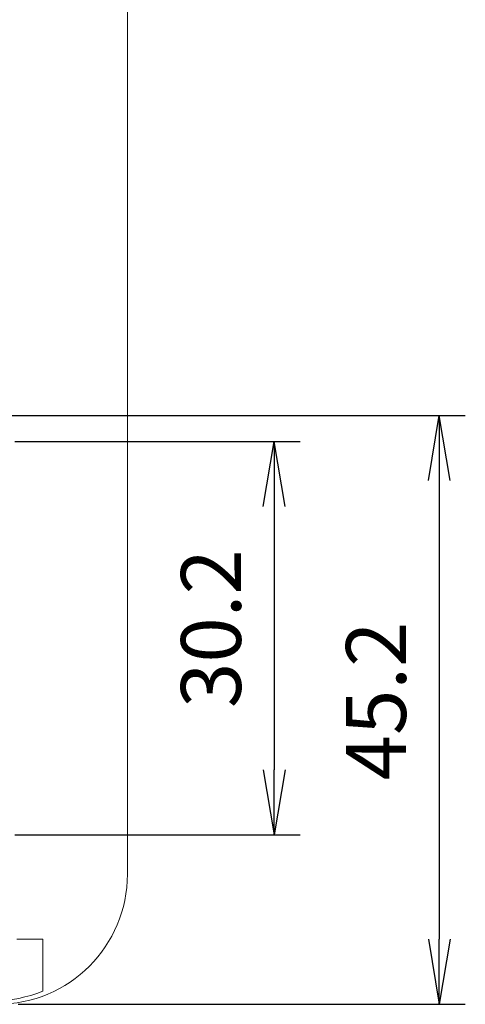
# Model space of a CAD drawing. Units: millimetres. Extents: x 5 to 292, y 5 to 205.
# Drawn here: x 122 to 132, y 118 to 140 of the extents above; entities that cross this region are included whole.
import ezdxf

# ---------------------------------------------------------------- set-up
doc = ezdxf.new("R2010")
doc.units = ezdxf.units.MM
doc.layers.add('FORMAT', color=7, linetype='Continuous')
doc.layers.add('VISIBLE_(ISO)', color=179, linetype='Continuous', lineweight=15)
doc.styles.add('SLDTEXTSTYLE0', font='TXT', dxfattribs={"width": 0.7})
doc.dimstyles.new('SLDDIMSTYLE1', dxfattribs={"dimtxt": 1.314286, "dimasz": 3.556, "dimexe": 0, "dimexo": 0.0625, "dimgap": 0.328571, "dimtad": 1, "dimdec": 1, "dimlfac": 3.5, "dimrnd": 1e-09, "dimzin": 12, "dimdsep": 46, "dimtxsty": 'SLDTEXTSTYLE0', "dimblk1": 'NONE', "dimblk2": 'NONE', "dimsah": 1, "dimcen": 0.09, "dimadec": 0, "dimazin": 3, "dimtfac": 1, "dimtofl": 0, "dimtmove": 0, "dimatfit": 3, "dimldrblk": 'NONE', "dimfxl": 0, "dimfrac": 2, "dimtolj": 1, "dimtzin": 12, "dimarcsym": 0})

# ---------------------------------------------------------------- blocks, each defined once
blk = doc.blocks.new('_D_22')
at = {"layer": 'FORMAT', "color": 7}
for p, q in [((122.236, 130.64), (128.496, 130.64)), ((127.686, 129.211), (127.924, 130.64)), ((128.162, 129.211), (127.924, 130.64)), ((127.924, 130.64), (127.924, 129.211)), ((127.924, 129.211), (127.924, 123.44)), ((127.686, 123.44), (127.924, 122.011)), ((128.162, 123.44), (127.924, 122.011)), ((127.924, 122.011), (127.924, 123.44)), ((122.236, 122.011), (128.496, 122.011))]:
    blk.add_line(p, q, dxfattribs=at)
at = {"layer": 'FORMAT', "color": 7, "insert": (125.881, 124.795), "char_height": 1.3143, "attachment_point": 1, "rotation": 90, "style": 'SLDTEXTSTYLE0'}
blk.add_mtext('30.2', dxfattribs=at)
blk = doc.blocks.new('_NONE')
blk = doc.blocks.new('_D_23')
at = {"layer": 'FORMAT', "color": 7}
for p, q in [((122.164, 131.211), (132.115, 131.211)), ((131.306, 129.783), (131.544, 131.211)), ((131.782, 129.783), (131.544, 131.211)), ((131.544, 131.211), (131.544, 129.783)), ((131.544, 129.783), (131.544, 119.725)), ((131.306, 119.725), (131.544, 118.297)), ((131.782, 119.725), (131.544, 118.297)), ((131.544, 118.297), (131.544, 119.725)), ((122.309, 118.297), (132.115, 118.297))]:
    blk.add_line(p, q, dxfattribs=at)
at = {"layer": 'FORMAT', "color": 7, "insert": (129.5, 123.208), "char_height": 1.3143, "attachment_point": 1, "rotation": 90, "style": 'SLDTEXTSTYLE0'}
blk.add_mtext('45.2', dxfattribs=at)

msp = doc.modelspace()

# ---------------------------------------------------------------- linework, layer by layer
at = {"layer": 'VISIBLE_(ISO)', "color": 7}
for p, q in [((124.70724563, 154.01282852), (124.70724563, 121.15220468)), ((122.27867361, 119.72537264), (122.850103, 119.72537264)), ((122.850103, 119.72537264), (122.850103, 119.07394769)), ((122.850103, 119.07394769), (122.85010277, 118.61061007)), ((122.85010277, 118.58497992), (122.85010277, 118.61061007))]:
    msp.add_line(p, q, dxfattribs=at)
for centre, end_param in [((121.84836122, 121.15568673), 7.067974483), ((121.77053779, 121.23351015), 5.8844001733)]:
    msp.add_ellipse(centre, major_axis=(2.02276727, -2.02276727), ratio=0.998782766, start_param=5.4983961314, end_param=end_param, dxfattribs=at)

# ---------------------------------------------------------------- dimensions: what is measured, and where the dimension line sits
at = {"layer": 'FORMAT', "color": 7}
for base, p1, p2, picture, middle in [((131.54396217, 131.21108803), (121.85184326, 118.29680231), (121.70724563, 131.21108803), '_D_23', (131.54396217, 124.75394517)), ((127.9243542, 130.63965946), (121.7786742, 122.01108803), (121.7786742, 130.63965946), '_D_22', (127.9243542, 126.32537374))]:
    dim = msp.add_linear_dim(base=base, p1=p1, p2=p2, angle=90, dimstyle='SLDDIMSTYLE1', dxfattribs=at)
    dim.commit()
    dim.dimension.update_dxf_attribs({"geometry": picture, "text_midpoint": middle, "dimtype": 160})

doc.saveas('drawing.dxf')
